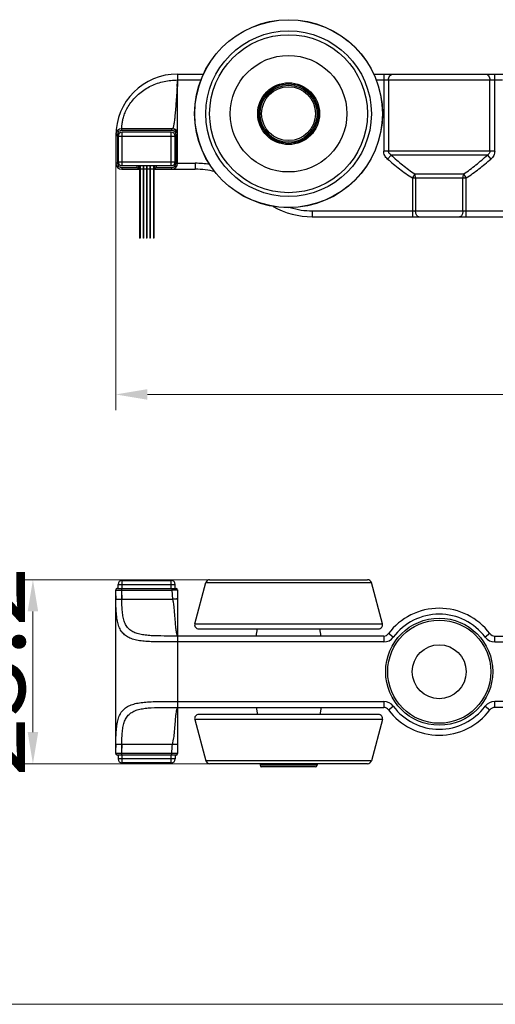
# Model space of a CAD drawing. Units: millimetres. Extents: x 6544 to 20584, y 300 to 8777.
# Drawn here: x 15710 to 15740, y 1465 to 1527 of the extents above; entities that cross this region are included whole.
import ezdxf

# ---------------------------------------------------------------- set-up
doc = ezdxf.new("R2010")
doc.units = ezdxf.units.MM
doc.layers.add('02___PRT_ALL_AXES', color=7, linetype='Continuous')
doc.layers.add('LAY0002', color=7, linetype='Continuous', lineweight=30)
doc.layers.add('剖面线', color=2, linetype='Continuous', lineweight=13)
doc.styles.add('样式 1', font='txt', dxfattribs={"height": 3.5})
doc.dimstyles.new('缩小1：2', dxfattribs={"dimtxt": 3.5, "dimasz": 2, "dimexe": 1, "dimexo": 0.5, "dimgap": 0.5, "dimtad": 1, "dimdec": 1, "dimlfac": 2, "dimdsep": 46, "dimtxsty": '样式 1', "dimcen": 0.09, "dimclrd": 4, "dimclre": 4, "dimclrt": 4, "dimadec": 0, "dimazin": 2, "dimtm": 1e-09, "dimtfac": 1, "dimtdec": 1, "dimtofl": 0, "dimtmove": 0, "dimatfit": 3, "dimfxl": 1, "dimtolj": 1, "dimlwd": 18, "dimlwe": 18, "dimarcsym": 0})

# ---------------------------------------------------------------- blocks, each defined once
blk = doc.blocks.new('*D138')
at = {"layer": 'Defpoints', "color": 0, "transparency": 16777216}
for p in [(15912.176, 1521.118), (15716.409, 1518.856), (15716.409, 1503.421)]:
    blk.add_point(p, dxfattribs=at)
at = {"layer": 'LAY0002', "color": 4, "linetype": 'Continuous', "lineweight": 18, "transparency": 16777216}
for p, q in [((15912.176, 1520.618), (15912.176, 1502.421)), ((15716.409, 1518.356), (15716.409, 1502.421)), ((15910.176, 1503.421), (15718.409, 1503.421))]:
    blk.add_line(p, q, dxfattribs=at)
at = {"layer": 'LAY0002', "color": 4, "transparency": 16777216}
for points in [[(15718.409, 1503.754), (15718.409, 1503.087), (15716.409, 1503.421)], [(15910.176, 1503.754), (15910.176, 1503.087), (15912.176, 1503.421)]]:
    blk.add_solid(points, dxfattribs=at)
at = {"layer": 'LAY0002', "color": 4, "transparency": 16777216, "insert": (15818.952, 1506.421), "char_height": 3.5, "attachment_point": 5, "style": '样式 1'}
blk.add_mtext('\\A1;{\\H1.4286x;391.5}', dxfattribs=at)
blk = doc.blocks.new('*D135')
at = {"layer": 'Defpoints', "color": 0, "transparency": 16777216}
for p in [(15724.486, 1491.744), (15711.185, 1480.144), (15724.474, 1480.144)]:
    blk.add_point(p, dxfattribs=at)
at = {"layer": 'LAY0002', "color": 4, "linetype": 'Continuous', "lineweight": 18, "transparency": 16777216}
for p, q in [((15723.986, 1491.744), (15710.185, 1491.744)), ((15711.185, 1489.744), (15711.185, 1482.144)), ((15723.974, 1480.144), (15710.185, 1480.144))]:
    blk.add_line(p, q, dxfattribs=at)
at = {"layer": 'LAY0002', "color": 4, "transparency": 16777216}
for points in [[(15710.852, 1489.744), (15711.518, 1489.744), (15711.185, 1491.744)], [(15710.852, 1482.144), (15711.518, 1482.144), (15711.185, 1480.144)]]:
    blk.add_solid(points, dxfattribs=at)
at = {"layer": 'LAY0002', "color": 4, "transparency": 16777216, "insert": (15708.185, 1485.944), "char_height": 3.5, "attachment_point": 5, "rotation": 90, "style": '样式 1'}
blk.add_mtext('\\A1;{\\H1.4286x;23.2}', dxfattribs=at)

msp = doc.modelspace()

# ---------------------------------------------------------------- linework, layer by layer
at = {"color": 7, "linetype": 'Continuous'}
for p, q in [((15720.309, 1523.618), (15721.947, 1523.618)), ((15720.309, 1523.618), (15720.309, 1523.243)), ((15720.309, 1523.243), (15721.791, 1523.243)), ((15732.671, 1523.618), (15740.947, 1523.618)), ((15732.827, 1523.243), (15740.791, 1523.243)), ((15733.309, 1523.618), (15733.309, 1518.761)), ((15733.609, 1523.243), (15733.609, 1518.761)), ((15740.009, 1518.761), (15740.009, 1523.243)), ((15740.309, 1518.761), (15740.309, 1523.618)), ((15720.309, 1517.993), (15720.309, 1522.824)), ((15716.785, 1520.068), (15716.785, 1520.168)), ((15719.98, 1520.168), (15716.785, 1520.168)), ((15719.941, 1520.068), (15716.785, 1520.068)), ((15716.809, 1517.843), (15716.809, 1519.943)), ((15719.909, 1519.943), (15716.809, 1519.943)), ((15719.909, 1517.843), (15719.909, 1519.943)), ((15719.941, 1520.068), (15719.941, 1520.168)), ((15716.409, 1519.718), (15716.409, 1517.993)), ((15716.509, 1519.718), (15716.409, 1519.718)), ((15716.51, 1519.799), (15716.41, 1519.801)), ((15716.509, 1519.718), (15716.509, 1517.993)), ((15716.559, 1519.693), (15716.559, 1518.093)), ((15716.559, 1519.693), (15720.159, 1519.693)), ((15720.159, 1518.093), (15720.159, 1519.693)), ((15720.209, 1517.993), (15720.209, 1519.8)), ((15720.209, 1519.8), (15720.309, 1519.8)), ((15740.309, 1518.761), (15733.309, 1518.761)), ((15716.559, 1518.093), (15720.159, 1518.093)), ((15733.549, 1518.262), (15733.768, 1518.511)), ((15739.851, 1518.511), (15733.768, 1518.511)), ((15739.851, 1518.511), (15740.069, 1518.262)), ((15716.509, 1517.993), (15716.409, 1517.993)), ((15716.784, 1517.718), (15716.784, 1517.618)), ((15716.784, 1517.718), (15717.759, 1517.718)), ((15716.784, 1517.618), (15717.914, 1517.618)), ((15716.809, 1517.843), (15719.909, 1517.843)), ((15717.759, 1517.718), (15717.759, 1517.843)), ((15717.859, 1517.618), (15717.759, 1517.718)), ((15717.859, 1517.618), (15717.859, 1517.843)), ((15718.13, 1517.618), (15717.939, 1517.618)), ((15718.347, 1517.618), (15718.155, 1517.618)), ((15718.563, 1517.618), (15718.372, 1517.618)), ((15718.78, 1517.618), (15718.588, 1517.618)), ((15718.805, 1517.618), (15721.418, 1517.618)), ((15718.859, 1517.843), (15718.859, 1517.618)), ((15718.859, 1517.618), (15718.959, 1517.718)), ((15718.959, 1517.843), (15718.959, 1517.718)), ((15718.959, 1517.718), (15719.934, 1517.718)), ((15719.934, 1517.718), (15719.934, 1517.618)), ((15720.209, 1517.993), (15721.418, 1517.993)), ((15721.418, 1517.993), (15721.418, 1517.618)), ((15735.265, 1517.32), (15735.114, 1517.071)), ((15735.114, 1517.071), (15735.114, 1514.618)), ((15735.114, 1517.071), (15738.505, 1517.071)), ((15735.265, 1517.32), (15738.353, 1517.32)), ((15735.317, 1517.071), (15735.317, 1514.993)), ((15738.301, 1514.993), (15738.301, 1517.071)), ((15738.505, 1517.071), (15738.353, 1517.32)), ((15738.505, 1514.618), (15738.505, 1517.071)), ((15728.805, 1514.993), (15728.805, 1514.618)), ((15728.805, 1514.993), (15744.734, 1514.993)), ((15728.805, 1514.618), (15744.734, 1514.618)), ((15716.559, 1491.194), (15716.559, 1491.444)), ((15716.559, 1491.444), (15720.159, 1491.444)), ((15716.809, 1491.194), (15716.809, 1491.694)), ((15716.809, 1491.694), (15719.909, 1491.694)), ((15719.909, 1491.194), (15719.909, 1491.694)), ((15720.159, 1491.194), (15720.159, 1491.444)), ((15721.393, 1488.958), (15722.089, 1491.558)), ((15722.089, 1491.558), (15732.529, 1491.558)), ((15722.331, 1491.744), (15732.287, 1491.744)), ((15733.226, 1488.958), (15732.529, 1491.558)), ((15716.409, 1480.794), (15716.409, 1491.094)), ((15716.409, 1491.094), (15719.941, 1491.094)), ((15716.41, 1490.519), (15716.41, 1491.094)), ((15716.509, 1491.194), (15720.209, 1491.194)), ((15716.785, 1490.519), (15716.785, 1491.194)), ((15719.941, 1491.194), (15719.941, 1491.094)), ((15719.941, 1491.094), (15719.98, 1490.519)), ((15720.309, 1491.094), (15720.309, 1484.069)), ((15716.41, 1490.519), (15719.98, 1490.519)), ((15725.259, 1488.194), (15725.338, 1488.644)), ((15729.359, 1488.194), (15729.28, 1488.644)), ((15733.909, 1488.119), (15733.609, 1488.344)), ((15740.009, 1488.344), (15739.709, 1488.119)), ((15733.309, 1488.194), (15720.309, 1488.194)), ((15733.309, 1487.819), (15720.309, 1487.819)), ((15733.309, 1488.194), (15733.309, 1487.819)), ((15740.309, 1487.819), (15740.309, 1488.194)), ((15740.309, 1488.194), (15756.16, 1488.194)), ((15740.309, 1487.819), (15756.809, 1487.819)), ((15720.309, 1484.069), (15733.309, 1484.069)), ((15720.309, 1484.069), (15720.309, 1483.694)), ((15733.309, 1484.069), (15733.309, 1483.694)), ((15740.309, 1483.694), (15740.309, 1484.069)), ((15756.809, 1484.069), (15740.309, 1484.069)), ((15720.309, 1483.694), (15720.309, 1480.794)), ((15720.309, 1483.694), (15733.309, 1483.694)), ((15725.259, 1483.694), (15725.338, 1483.244)), ((15729.359, 1483.694), (15729.28, 1483.244)), ((15733.609, 1483.544), (15733.909, 1483.769)), ((15739.709, 1483.769), (15740.009, 1483.544)), ((15756.16, 1483.694), (15740.309, 1483.694)), ((15721.393, 1482.929), (15722.089, 1480.329)), ((15733.226, 1482.929), (15732.529, 1480.329)), ((15716.41, 1480.794), (15716.41, 1481.369)), ((15716.41, 1481.369), (15719.98, 1481.369)), ((15716.785, 1480.694), (15716.785, 1481.369)), ((15719.941, 1480.794), (15716.409, 1480.794)), ((15720.209, 1480.694), (15716.509, 1480.694)), ((15716.559, 1480.694), (15716.559, 1480.444)), ((15720.159, 1480.444), (15716.559, 1480.444)), ((15716.809, 1480.194), (15716.809, 1480.694)), ((15719.909, 1480.194), (15719.909, 1480.694)), ((15719.941, 1480.694), (15719.941, 1480.794)), ((15720.159, 1480.694), (15720.159, 1480.444)), ((15732.529, 1480.329), (15722.089, 1480.329)), ((15719.909, 1480.194), (15716.809, 1480.194)), ((15732.287, 1480.144), (15722.331, 1480.144)), ((15725.509, 1480.144), (15725.509, 1480.044)), ((15729.109, 1480.044), (15725.509, 1480.044)), ((15729.009, 1479.944), (15725.609, 1479.944)), ((15729.109, 1480.144), (15729.109, 1480.044))]:
    msp.add_line(p, q, dxfattribs=at)
for centre, radius in [((15727.309, 1521.118), 5.22), ((15727.309, 1521.118), 4.978), ((15727.309, 1521.118), 3.675), ((15727.309, 1521.118), 1.95), ((15727.309, 1521.118), 1.875), ((15727.309, 1521.118), 1.8), ((15727.309, 1521.118), 1.7), ((15736.809, 1485.944), 3.375), ((15736.809, 1485.944), 3.25)]:
    msp.add_circle(centre, radius, dxfattribs=at)
for centre, radius, start, end in [((15720.309, 1519.718), 3.9, 90, 180), ((15569.719, 1533.344), 150.928, 356.00364, 356.16243), ((15716.785, 1519.793), 0.375, 90, 178.78085), ((15716.785, 1519.793), 0.275, 90, 178.78085), ((15716.809, 1519.693), 0.25, 90, 180), ((15719.909, 1519.693), 0.25, 0, 90), ((15719.941, 1519.8), 0.368, 359.97659, 90.0235), ((15719.941, 1519.8), 0.268, 359.94898, 90.0511), ((15719.98, 1519.839), 0.329, 0.04994, 89.95006), ((15720.309, 1519.718), 3.8, 178.78085, 180), ((15716.809, 1518.093), 0.25, 180, 270), ((15719.909, 1518.093), 0.25, 270, 0), ((15716.784, 1517.993), 0.375, 180, 270), ((15716.784, 1517.993), 0.275, 180, 270), ((15719.934, 1517.993), 0.375, 270, 0), ((15719.934, 1517.993), 0.275, 270, 0), ((15721.418, 1512.618), 5.375, 80.17736, 90), ((15721.418, 1512.618), 5, 75.44755, 90), ((15728.805, 1519.618), 5, 240.35088, 270), ((15728.805, 1519.618), 4.625, 252.51341, 270), ((15716.809, 1491.444), 0.25, 90, 180), ((15719.909, 1491.444), 0.25, 0, 90), ((15722.331, 1491.494), 0.25, 90, 165), ((15732.287, 1491.494), 0.25, 15, 90), ((15716.509, 1491.094), 0.1, 90, 180), ((15716.51, 1491.094), 0.1, 90.00649, 180.00649), ((15720.209, 1491.094), 0.1, 0, 90), ((15736.809, 1485.944), 4, 36.8699, 143.1301), ((15736.809, 1485.944), 3.625, 36.88787, 143.12732), ((15733.309, 1488.569), 0.375, 270, 323.1301), ((15740.309, 1488.569), 0.375, 216.8699, 270), ((15733.309, 1488.569), 0.75, 270, 323.14357), ((15740.309, 1488.569), 0.75, 216.78303, 270), ((15733.309, 1483.319), 0.75, 36.86227, 90), ((15740.309, 1483.319), 0.75, 90, 143.2214), ((15733.309, 1483.319), 0.375, 36.8699, 90), ((15736.809, 1485.944), 4, 216.8699, 323.1301), ((15736.809, 1485.944), 3.625, 216.87148, 323.11121), ((15740.309, 1483.319), 0.375, 90, 143.1301), ((15509.68, 1495.427), 210.77, 356.01883, 356.1755), ((15716.509, 1480.794), 0.1, 180, 270), ((15716.51, 1480.794), 0.1, 179.99351, 269.99351), ((15716.809, 1480.444), 0.25, 180, 270), ((15719.909, 1480.444), 0.25, 270, 0), ((15720.209, 1480.794), 0.1, 270, 360), ((15722.331, 1480.394), 0.25, 195, 270), ((15732.287, 1480.394), 0.25, 270, 345), ((15725.609, 1480.044), 0.1, 180, 270), ((15729.009, 1480.044), 0.1, 270, 0)]:
    msp.add_arc(centre, radius, start, end, dxfattribs=at)
for points, knots in [([(15716.785, 1520.168), (15716.785, 1520.169), (15716.785, 1520.171), (15716.785, 1520.177), (15716.785, 1520.186), (15716.786, 1520.199), (15716.786, 1520.216), (15716.788, 1520.246), (15716.79, 1520.293), (15716.796, 1520.359), (15716.804, 1520.44), (15716.817, 1520.534), (15716.844, 1520.686), (15716.896, 1520.904), (15716.997, 1521.193), (15717.147, 1521.506), (15717.353, 1521.826), (15717.612, 1522.136), (15718.023, 1522.518), (15718.631, 1522.901), (15719.448, 1523.181), (15720.023, 1523.243), (15720.309, 1523.243)], [0, 0, 0, 0, 0.000365, 0.001459, 0.00328, 0.005827, 0.009097, 0.013086, 0.023205, 0.036145, 0.051858, 0.070292, 0.091388, 0.141248, 0.200639, 0.268298, 0.342444, 0.42104, 0.502251, 0.66751, 0.833727, 1, 1, 1, 1]), ([(15720.309, 1523.243), (15720.309, 1523.239), (15720.308, 1523.23), (15720.308, 1523.213), (15720.307, 1523.182), (15720.307, 1523.138), (15720.307, 1523.086), (15720.307, 1523.016), (15720.309, 1522.929), (15720.309, 1522.859), (15720.309, 1522.824)], [0, 0, 0, 0, 0.031256, 0.062502, 0.125001, 0.25, 0.375, 0.5, 0.750001, 1, 1, 1, 1]), ([(15733.609, 1523.243), (15733.609, 1523.292), (15733.624, 1523.387), (15733.688, 1523.51), (15733.787, 1523.597), (15733.87, 1523.618), (15733.909, 1523.618)], [0, 0, 0, 0, 0.275053, 0.536097, 0.776075, 1, 1, 1, 1]), ([(15739.709, 1523.618), (15739.749, 1523.618), (15739.831, 1523.597), (15739.93, 1523.51), (15739.994, 1523.387), (15740.009, 1523.292), (15740.009, 1523.243)], [0, 0, 0, 0, 0.223925, 0.463903, 0.724947, 1, 1, 1, 1]), ([(15720.281, 1522.826), (15720.268, 1522.647), (15720.244, 1522.299), (15720.208, 1521.798), (15720.172, 1521.344), (15720.137, 1520.95), (15720.101, 1520.63), (15720.07, 1520.414), (15720.042, 1520.286), (15720.026, 1520.23), (15720.011, 1520.197), (15720.001, 1520.179), (15719.988, 1520.168), (15719.98, 1520.168)], [0, 0, 0, 0, 0.200025, 0.3887, 0.560008, 0.708503, 0.829512, 0.919333, 0.951745, 0.975628, 0.984425, 0.991235, 1, 1, 1, 1]), ([(15733.55, 1518.262), (15733.479, 1518.324), (15733.356, 1518.475), (15733.309, 1518.666), (15733.309, 1518.761)], [0, 0, 0, 0, 0.50062, 1, 1, 1, 1]), ([(15733.768, 1518.511), (15733.725, 1518.539), (15733.666, 1518.591), (15733.618, 1518.683), (15733.609, 1518.735), (15733.609, 1518.761)], [0, 0, 0, 0, 0.494321, 0.746195, 1, 1, 1, 1]), ([(15740.009, 1518.761), (15740.009, 1518.735), (15740, 1518.683), (15739.952, 1518.591), (15739.893, 1518.539), (15739.851, 1518.512)], [0, 0, 0, 0, 0.253798, 0.505684, 1, 1, 1, 1]), ([(15740.309, 1518.761), (15740.309, 1518.666), (15740.262, 1518.475), (15740.14, 1518.324), (15740.068, 1518.262)], [0, 0, 0, 0, 0.499381, 1, 1, 1, 1]), ([(15733.55, 1518.262), (15733.796, 1518.046), (15734.299, 1517.625), (15734.834, 1517.242), (15735.114, 1517.071)], [0, 0, 0, 0, 0.500088, 1, 1, 1, 1]), ([(15733.768, 1518.511), (15734.005, 1518.298), (15734.488, 1517.88), (15734.998, 1517.494), (15735.265, 1517.32)], [0, 0, 0, 0, 0.500124, 1, 1, 1, 1]), ([(15738.353, 1517.32), (15738.62, 1517.494), (15739.13, 1517.88), (15739.613, 1518.298), (15739.851, 1518.511)], [0, 0, 0, 0, 0.499876, 1, 1, 1, 1]), ([(15738.505, 1517.071), (15738.785, 1517.242), (15739.319, 1517.625), (15739.822, 1518.046), (15740.068, 1518.262)], [0, 0, 0, 0, 0.499913, 1, 1, 1, 1]), ([(15735.317, 1517.071), (15735.317, 1517.094), (15735.313, 1517.179), (15735.293, 1517.264), (15735.265, 1517.32)], [0, 0, 0, 0, 0.265475, 1, 1, 1, 1]), ([(15738.353, 1517.32), (15738.344, 1517.303), (15738.313, 1517.223), (15738.301, 1517.137), (15738.301, 1517.071)], [0, 0, 0, 0, 0.230609, 1, 1, 1, 1]), ([(15735.52, 1514.618), (15735.507, 1514.618), (15735.479, 1514.623), (15735.432, 1514.651), (15735.385, 1514.705), (15735.332, 1514.82), (15735.317, 1514.923), (15735.317, 1514.993)], [0, 0, 0, 0, 0.087183, 0.181831, 0.346856, 0.543357, 1, 1, 1, 1]), ([(15738.301, 1514.993), (15738.301, 1514.969), (15738.299, 1514.92), (15738.286, 1514.84), (15738.26, 1514.758), (15738.217, 1514.683), (15738.163, 1514.632), (15738.118, 1514.618), (15738.098, 1514.618)], [0, 0, 0, 0, 0.158177, 0.312398, 0.526827, 0.712957, 0.867698, 1, 1, 1, 1]), ([(15720.309, 1487.819), (15719.983, 1487.819), (15719.353, 1487.818), (15718.583, 1487.829), (15718.014, 1487.88), (15717.638, 1487.946), (15717.304, 1488.052), (15717.02, 1488.211), (15716.793, 1488.434), (15716.631, 1488.716), (15716.524, 1489.051), (15716.461, 1489.431), (15716.428, 1489.852), (15716.41, 1490.469), (15716.41, 1490.945), (15716.41, 1490.519)], [0, 0, 0, 0, 0.148974, 0.288485, 0.35195, 0.410128, 0.462905, 0.51132, 0.557921, 0.606173, 0.658964, 0.717659, 0.782242, 0.851817, 1, 1, 1, 1]), ([(15720.309, 1488.194), (15720.024, 1488.194), (15719.469, 1488.193), (15718.788, 1488.202), (15718.276, 1488.243), (15717.93, 1488.299), (15717.619, 1488.391), (15717.351, 1488.532), (15717.136, 1488.734), (15716.983, 1488.994), (15716.886, 1489.301), (15716.829, 1489.646), (15716.801, 1490.023), (15716.785, 1490.567), (15716.785, 1490.985), (15716.785, 1490.519)], [0, 0, 0, 0, 0.145018, 0.282973, 0.34698, 0.406496, 0.46109, 0.51137, 0.559607, 0.609258, 0.663193, 0.722547, 0.787037, 0.855655, 1, 1, 1, 1]), ([(15719.941, 1491.094), (15719.965, 1491.094), (15720.012, 1491.095), (15720.08, 1491.096), (15720.143, 1491.096), (15720.198, 1491.097), (15720.238, 1491.097), (15720.265, 1491.096), (15720.28, 1491.096), (15720.292, 1491.095), (15720.301, 1491.095), (15720.305, 1491.094), (15720.309, 1491.094), (15720.309, 1491.094)], [0, 0, 0, 0, 0.195172, 0.383025, 0.555854, 0.707284, 0.831454, 0.881797, 0.923663, 0.956648, 0.980461, 0.994892, 1, 1, 1, 1]), ([(15720.309, 1490.519), (15720.309, 1490.521), (15720.297, 1490.524), (15720.281, 1490.526), (15720.25, 1490.528), (15720.21, 1490.528), (15720.16, 1490.527), (15720.083, 1490.525), (15720.022, 1490.522), (15719.98, 1490.519)], [0, 0, 0, 0, 0.022429, 0.079787, 0.172003, 0.295915, 0.446763, 0.61888, 1, 1, 1, 1]), ([(15719.98, 1490.519), (15720, 1490.392), (15720.023, 1490.395), (15720.064, 1490.107), (15720.104, 1489.582), (15720.143, 1489.122), (15720.182, 1488.744), (15720.215, 1488.488), (15720.244, 1488.335), (15720.262, 1488.268), (15720.277, 1488.229), (15720.288, 1488.207), (15720.301, 1488.194), (15720.309, 1488.194)], [0, 0, 0, 0, 0.193576, 0.379752, 0.551411, 0.701998, 0.825798, 0.918197, 0.951571, 0.976079, 0.985027, 0.991851, 1, 1, 1, 1]), ([(15716.41, 1481.369), (15716.41, 1480.943), (15716.41, 1481.419), (15716.428, 1482.035), (15716.461, 1482.456), (15716.524, 1482.837), (15716.631, 1483.171), (15716.793, 1483.454), (15717.02, 1483.676), (15717.304, 1483.836), (15717.638, 1483.942), (15718.014, 1484.008), (15718.583, 1484.058), (15719.353, 1484.07), (15719.983, 1484.069), (15720.309, 1484.069)], [0, 0, 0, 0, 0.148132, 0.217697, 0.282283, 0.340985, 0.393782, 0.442041, 0.488654, 0.537086, 0.589885, 0.648083, 0.711553, 0.851042, 1, 1, 1, 1]), ([(15716.785, 1481.369), (15716.785, 1480.902), (15716.785, 1481.32), (15716.801, 1481.864), (15716.829, 1482.241), (15716.886, 1482.587), (15716.983, 1482.893), (15717.136, 1483.153), (15717.351, 1483.355), (15717.619, 1483.497), (15717.93, 1483.589), (15718.276, 1483.644), (15718.788, 1483.685), (15719.469, 1483.694), (15720.024, 1483.694), (15720.309, 1483.694)], [0, 0, 0, 0, 0.144302, 0.212909, 0.277399, 0.336759, 0.390698, 0.440355, 0.488604, 0.538904, 0.593521, 0.653055, 0.717063, 0.854996, 1, 1, 1, 1]), ([(15720.309, 1483.694), (15720.301, 1483.694), (15720.288, 1483.68), (15720.277, 1483.659), (15720.262, 1483.62), (15720.244, 1483.553), (15720.215, 1483.4), (15720.181, 1483.143), (15720.143, 1482.765), (15720.104, 1482.305), (15720.064, 1481.78), (15720.031, 1481.643), (15719.995, 1481.569), (15719.98, 1481.369)], [0, 0, 0, 0, 0.008145, 0.014972, 0.023922, 0.048433, 0.081808, 0.174207, 0.298005, 0.448591, 0.620249, 0.806425, 1, 1, 1, 1]), ([(15720.309, 1481.369), (15720.309, 1481.366), (15720.297, 1481.364), (15720.281, 1481.361), (15720.25, 1481.36), (15720.21, 1481.36), (15720.16, 1481.36), (15720.083, 1481.363), (15720.022, 1481.366), (15719.98, 1481.369)], [0, 0, 0, 0, 0.022417, 0.079763, 0.171973, 0.295886, 0.446739, 0.618865, 1, 1, 1, 1]), ([(15720.309, 1480.794), (15720.309, 1480.793), (15720.305, 1480.793), (15720.301, 1480.792), (15720.292, 1480.792), (15720.28, 1480.792), (15720.265, 1480.791), (15720.238, 1480.791), (15720.198, 1480.791), (15720.143, 1480.791), (15720.08, 1480.792), (15720.012, 1480.792), (15719.965, 1480.793), (15719.941, 1480.794)], [0, 0, 0, 0, 0.005143, 0.019634, 0.043511, 0.076613, 0.118593, 0.169059, 0.293424, 0.444899, 0.617648, 0.805066, 1, 1, 1, 1])]:
    msp.add_open_spline(points, degree=3, knots=knots, dxfattribs=at)
at = {"layer": '02___PRT_ALL_AXES', "color": 7, "linetype": 'Continuous'}
for p, q in [((15717.914, 1517.843), (15717.914, 1513.268)), ((15717.939, 1517.843), (15717.939, 1513.268)), ((15718.13, 1517.843), (15718.13, 1513.268)), ((15718.155, 1517.843), (15718.155, 1513.268)), ((15718.347, 1517.843), (15718.347, 1513.268)), ((15718.372, 1517.843), (15718.372, 1513.268)), ((15718.563, 1517.843), (15718.563, 1513.268)), ((15718.588, 1517.843), (15718.588, 1513.268)), ((15718.78, 1517.843), (15718.78, 1513.268)), ((15718.805, 1517.843), (15718.805, 1513.268)), ((15717.939, 1513.268), (15717.914, 1513.268)), ((15718.155, 1513.268), (15718.13, 1513.268)), ((15718.372, 1513.268), (15718.347, 1513.268)), ((15718.588, 1513.268), (15718.563, 1513.268)), ((15718.805, 1513.268), (15718.78, 1513.268)), ((15721.393, 1488.958), (15733.226, 1488.958)), ((15721.634, 1488.644), (15732.984, 1488.644)), ((15733.226, 1482.929), (15721.393, 1482.929)), ((15732.984, 1483.244), (15721.634, 1483.244))]:
    msp.add_line(p, q, dxfattribs=at)
for centre, radius in [((15727.309, 1521.118), 5.925), ((15727.309, 1521.118), 5.916), ((15736.809, 1485.944), 1.7)]:
    msp.add_circle(centre, radius, dxfattribs=at)
for centre, start, end in [((15721.634, 1488.894), 165, 270), ((15732.984, 1488.894), 270, 15), ((15721.634, 1482.994), 90, 195), ((15732.984, 1482.994), 345, 90)]:
    msp.add_arc(centre, 0.25, start, end, dxfattribs=at)
at = {"layer": '剖面线'}
msp.add_line((15691.75, 1464.98), (16066.16, 1464.98), dxfattribs=at)

# ---------------------------------------------------------------- dimensions: what is measured, and where the dimension line sits
at = {"layer": 'LAY0002'}
dim = msp.add_linear_dim(base=(15716.409, 1503.421), p1=(15912.176, 1521.118), p2=(15716.409, 1518.856), text='{\\H1.4286x;<>}', dimstyle='缩小1：2', dxfattribs=at)
dim.commit()
dim.dimension.update_dxf_attribs({"geometry": '*D138', "text_midpoint": (15818.952, 1503.421), "dimtype": 160})
dim = msp.add_linear_dim(base=(15711.185, 1480.144), p1=(15724.486, 1491.744), p2=(15724.474, 1480.144), angle=90, text='{\\H1.4286x;<>}', dimstyle='缩小1：2', dxfattribs=at)
dim.commit()
dim.dimension.update_dxf_attribs({"geometry": '*D135', "text_midpoint": (15711.185, 1485.944), "dimtype": 160})

doc.saveas('drawing.dxf')
